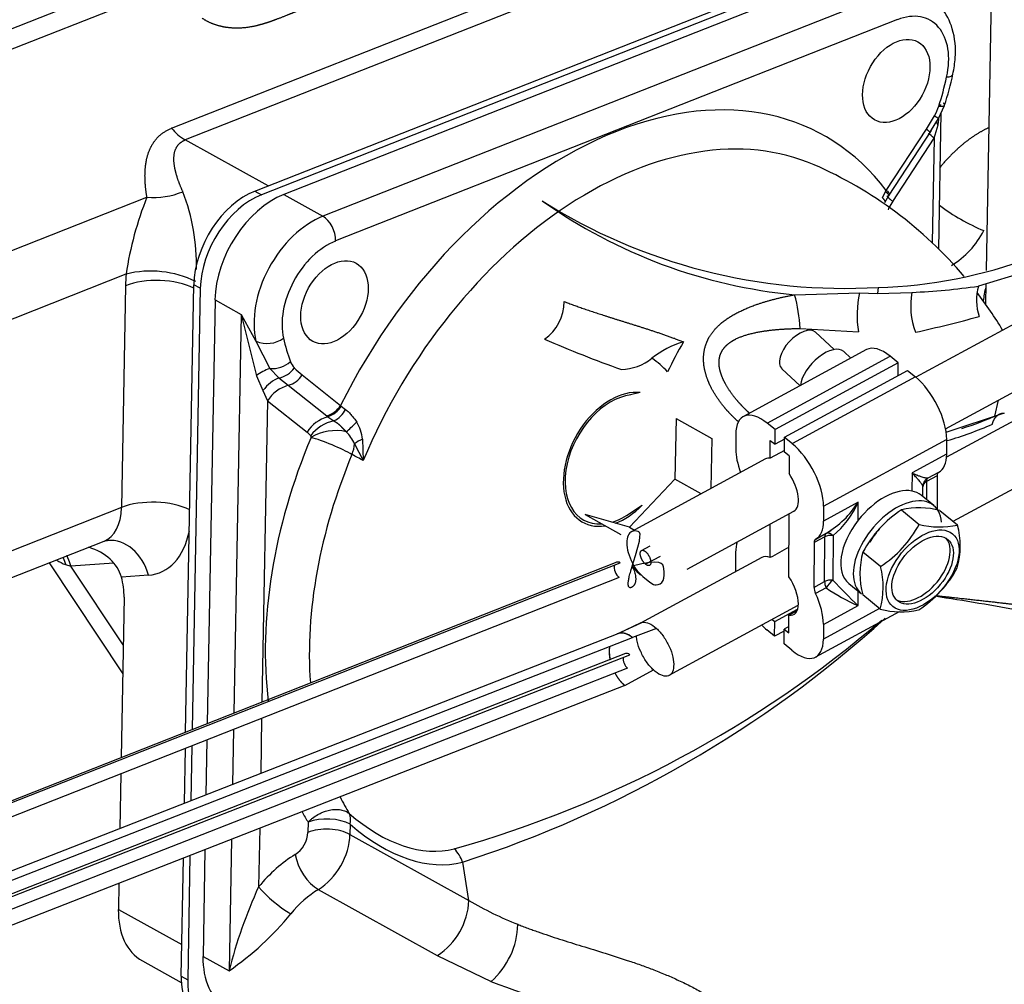
# Model space of a CAD drawing. Units: millimetres. Extents: x 0 to 408, y -8 to 202.
# Drawn here: x 103 to 114, y 130 to 141 of the extents above; entities that cross this region are included whole.
import ezdxf
from ezdxf.lldxf.tags import DXFTag

# ---------------------------------------------------------------- set-up
doc = ezdxf.new("R2010")
doc.units = ezdxf.units.MM
for name, color, linetype in [('17421042_JUNTA_T', 7, 'Continuous'), ('17520100_MOTOR_B', 7, 'Continuous'), ('32B30-01102_CODO', 7, 'Continuous'), ('32B43-11301', 7, 'Continuous'), ('Predeterminado', 7, 'Continuous')]:
    doc.layers.add(name, color=color, linetype=linetype)
tags = doc.linetypes.add('HIDDEN2', pattern=[4.7625, 3.175, -1.5875]).pattern_tags.tags
tags[6:7] = [DXFTag(74, 4), DXFTag(75, 0), DXFTag(340, '0'), DXFTag(46, 0.0), DXFTag(50, 0.0), DXFTag(44, 0.0), DXFTag(45, 0.0)]
tags[4:5] = [DXFTag(74, 4), DXFTag(75, 0), DXFTag(340, '0'), DXFTag(46, 0.0), DXFTag(50, 0.0), DXFTag(44, 0.0), DXFTag(45, 0.0)]

# ---------------------------------------------------------------- blocks, each defined once
blk = doc.blocks.new('SE1')
at = {"layer": '17421042_JUNTA_T', "color": 7, "linetype": 'HIDDEN2'}
for p, q in [((105.651, 139.098), (111.151, 141.266)), ((111.294, 141.254), (105.723, 139.058)), ((105.651, 139.098), (105.723, 139.058)), ((104.882, 133.097), (104.973, 138.06)), ((105.045, 138.02), (104.973, 138.06)), ((105.045, 138.02), (104.956, 133.126)), ((104.952, 132.946), (104.941, 132.337)), ((104.868, 132.308), (104.879, 132.917)), ((104.93, 131.729), (104.905, 130.35)), ((104.833, 130.391), (104.857, 131.7)), ((104.833, 130.391), (104.905, 130.35))]:
    blk.add_line(p, q, dxfattribs=at)
for centre, major_axis, start_param, end_param in [((105.637, 138.322), (-0.427, -0.769), 3.818716, 5.389512), ((105.709, 138.281), (-0.427, -0.769), 3.818716, 5.389512), ((105.497, 130.652), (0.427, 0.769), 2.247919, 3.141593), ((105.569, 130.612), (0.427, 0.769), 2.247919, 3.818716)]:
    blk.add_ellipse(centre, major_axis=major_axis, ratio=0.661303, start_param=start_param, end_param=end_param, dxfattribs=at)
at = {"layer": '17520100_MOTOR_B', "color": 7, "linetype": 'HIDDEN2'}
for p, q in [((104.727, 139.796), (109.426, 141.649)), ((109.68, 141.559), (104.878, 139.666)), ((104.14, 141.366), (102.417, 140.687)), ((104.322, 141.21), (102.41, 140.457)), ((105.797, 139.156), (104.878, 139.666)), ((117.636, 139.567), (112.976, 137.034)), ((102.348, 138.201), (104.453, 139.031)), ((113.305, 136.462), (117.974, 139)), ((118.46, 138.94), (113.316, 136.147)), ((113.388, 135.436), (118.799, 138.373)), ((102.326, 137.431), (104.223, 138.179)), ((114.242, 138.22), (113.672, 138.044)), ((104.215, 138.048), (104.17, 135.589)), ((111.633, 137.948), (112.35, 137.969)), ((112.35, 137.969), (112.551, 137.964)), ((112.558, 138.03), (112.551, 137.964)), ((112.551, 137.964), (112.933, 137.974)), ((111.692, 137.575), (112.339, 137.536)), ((112.07, 137.341), (111.862, 137.533)), ((112.429, 137.34), (111.065, 136.599)), ((112.255, 137.245), (112.176, 137.318)), ((111.329, 136.525), (112.693, 137.266)), ((112.78, 137.195), (111.415, 136.453)), ((112.78, 137.195), (112.693, 137.266)), ((112.779, 137.053), (112.78, 137.195)), ((111.489, 137.128), (111.693, 136.94)), ((111.52, 136.368), (112.884, 137.109)), ((112.884, 137.109), (112.971, 137.038)), ((112.971, 137.038), (111.607, 136.297)), ((109.921, 136.863), (109.815, 136.837)), ((113.89, 136.779), (113.847, 136.603)), ((110.318, 136.575), (110.306, 135.903)), ((110.318, 136.575), (110.715, 136.355)), ((113.956, 136.637), (113.307, 136.42)), ((111.415, 136.453), (111.329, 136.525)), ((111.415, 136.29), (111.415, 136.453)), ((110.715, 136.355), (110.705, 135.799)), ((110.98, 136.4), (110.98, 136.237)), ((111.363, 136.136), (111.363, 136.332)), ((111.363, 136.332), (111.415, 136.29)), ((111.52, 136.346), (111.415, 136.29)), ((111.519, 136.204), (111.52, 136.368)), ((111.52, 136.368), (111.607, 136.297)), ((111.953, 135.602), (113.317, 136.344)), ((113.317, 136.344), (113.317, 136.18)), ((111.519, 136.221), (111.363, 136.136)), ((111.572, 136.161), (111.519, 136.204)), ((111.309, 136.128), (109.822, 135.319)), ((111.572, 136.161), (111.571, 135.965)), ((113.317, 136.18), (112.934, 135.972)), ((110.306, 135.903), (109.802, 135.37)), ((110.598, 135.741), (110.306, 135.903)), ((112.934, 135.972), (112.933, 135.772)), ((113.212, 135.941), (113.095, 135.877)), ((113.095, 135.877), (113.095, 135.677)), ((113.112, 135.917), (113.23, 135.981)), ((113.212, 135.941), (113.212, 135.571)), ((113.054, 135.71), (113.054, 135.819)), ((113.174, 135.611), (113.035, 135.725)), ((104.17, 135.589), (102.254, 134.833)), ((109.824, 135.537), (109.943, 135.615)), ((110.442, 134.905), (111.624, 135.548)), ((112.337, 135.647), (111.953, 135.438)), ((111.953, 135.602), (111.953, 135.438)), ((112.336, 135.448), (112.337, 135.647)), ((112.817, 135.562), (113.013, 135.402)), ((113.242, 135.555), (113.438, 135.395)), ((109.31, 135.51), (109.707, 135.29)), ((109.802, 135.37), (109.31, 135.51)), ((111.569, 134.819), (111.57, 135.518)), ((109.802, 135.37), (109.858, 135.339)), ((111.361, 135.033), (111.361, 135.405)), ((112.036, 135.334), (112, 135.307)), ((111.966, 135.263), (111.848, 135.199)), ((111.866, 135.239), (111.983, 135.303)), ((111.868, 135.24), (111.989, 135.306)), ((111.965, 134.767), (111.966, 135.263)), ((112.058, 135.278), (112.057, 134.782)), ((102.245, 134.531), (103.98, 135.215)), ((110.026, 135.161), (109.93, 135.109)), ((111.848, 135.199), (111.847, 134.703)), ((111.269, 135.036), (109.925, 134.307)), ((110.142, 135.046), (109.981, 134.959)), ((110.978, 135.091), (110.978, 134.927)), ((112.585, 134.935), (112.389, 135.095)), ((109.66, 134.982), (101.11, 131.609)), ((101.121, 131.592), (109.699, 134.976)), ((103.368, 134.974), (104.185, 133.744)), ((103.552, 134.955), (103.61, 134.938)), ((104.087, 134.972), (103.61, 134.938)), ((104.19, 134.064), (103.61, 134.938)), ((109.689, 134.814), (101.162, 131.45)), ((104.47, 134.839), (104.17, 134.817)), ((111.847, 134.703), (111.965, 134.767)), ((111.982, 134.698), (111.865, 134.634)), ((112.233, 134.747), (112.372, 134.633)), ((104.2, 134.593), (104.168, 132.815)), ((112.335, 134.501), (112.335, 134.664)), ((112.582, 134.461), (112.387, 134.622)), ((110.242, 133.728), (111.673, 134.504)), ((111.412, 134.325), (111.666, 134.463)), ((111.951, 134.292), (112.335, 134.501)), ((112.574, 134.468), (111.951, 134.129)), ((111.384, 134.348), (111.412, 134.325)), ((111.568, 134.393), (111.658, 134.442)), ((111.568, 134.197), (111.568, 134.393)), ((111.866, 133.931), (112.796, 134.436)), ((109.926, 134.307), (109.661, 134.183)), ((109.927, 134.308), (109.672, 134.188)), ((110.101, 134.248), (109.835, 134.147)), ((111.411, 134.161), (111.412, 134.325)), ((111.568, 134.268), (111.516, 134.24)), ((111.516, 134.076), (111.516, 134.24)), ((111.516, 134.24), (111.568, 134.197)), ((111.951, 134.292), (111.951, 134.129)), ((101.401, 130.846), (109.835, 134.147)), ((109.672, 134.188), (101.402, 130.952)), ((111.411, 134.161), (111.325, 134.233)), ((111.516, 134.218), (111.411, 134.161)), ((111.603, 134.005), (111.516, 134.076)), ((101.198, 130.588), (109.805, 133.956)), ((109.759, 133.968), (101.242, 130.635)), ((109.78, 133.806), (100.992, 130.366)), ((109.75, 133.615), (110.068, 133.787)), ((109.75, 133.615), (95.083, 127.875)), ((104.164, 132.635), (104.153, 132.028)), ((104.142, 131.42), (104.137, 131.131)), ((104.137, 131.131), (104.839, 130.741)), ((104.404, 130.56), (104.834, 130.321))]:
    blk.add_line(p, q, dxfattribs=at)
for centre, radius, start, end in [((105.156, 140.143), 0.552, 218.9321, 239.7832), ((104.531, 139.867), 0.839, 264.6887, 292.48), ((102.747, 138.278), 2.256, 358.7053, 21.1204), ((108.017, 137.61), 3.837, 158.2565, 171.4711), ((112.187, 144.295), 6.276, 237.7164, 273.3849), ((112.184, 143.705), 5.783, 234.6212, 264.5312), ((114.659, 140.855), 2.384, 233.4141, 247.0259), ((112.884, 139.086), 0.946, 300.8829, 333.2321), ((112.409, 143.315), 5.287, 271.6136, 290.4864), ((104.494, 137.066), 1.145, 63.9903, 103.6852), ((109.99, 137.494), 1.704, 2.7277, 15.4583), ((113.577, 137.721), 1.252, 168.6009, 188.4969), ((113.756, 137.823), 0.837, 169.5899, 200.261), ((112.643, 144.986), 7.017, 272.3644, 278.4248), ((114.198, 137.886), 0.55, 163.3551, 198.9475), ((108.565, 137.874), 0.512, 305.1033, 0.0334), ((109.949, 151.289), 14.084, 282.3906, 285.3553), ((114.637, 150.923), 14.655, 246.7824, 250.362), ((110.716, 136.397), 1.078, 107.0547, 128.1791), ((115.16, 134.71), 5.481, 150.2833, 154.2235), ((109.706, 137.663), 0.542, 270.634, 309.4188), ((109.469, 136.392), 1.031, 42.8587, 55.6885), ((112.124, 140.713), 4.46, 287.7677, 293.3507), ((111.984, 140.782), 4.649, 286.7606, 293.3237), ((113.164, 135.82), 0.11, 118.2417, 180.2751), ((111.451, 136.203), 1.045, 300.5779, 327.8798), ((111.409, 136.057), 1.014, 309.8095, 336.1597), ((113.518, 134.491), 1.28, 123.187, 151.8286), ((113.016, 134.717), 0.868, 74.9152, 103.2436), ((111.885, 136.006), 1.28, 303.187, 331.8286), ((113.24, 136.314), 0.941, 256.0266, 282.1322), ((112.589, 135.163), 0.879, 344.0285, 15.278), ((103.778, 135.515), 0.604, 237.6314, 247.9956), ((113.235, 134.853), 0.879, 164.0285, 195.278), ((111.672, 134.703), 0.942, 345.0914, 14.2151), ((112.307, 135.525), 1.28, 303.187, 331.8286), ((112.24, 134.54), 0.303, 127.1504, 148.5282), ((113.205, 136.471), 2.154, 235.3949, 246.1584), ((119.468, 141.831), 10.228, 223.5697, 225.7793), ((112.808, 135.299), 0.868, 254.9152, 283.2436)]:
    blk.add_arc(centre, radius, start, end, dxfattribs=at)
for centre, major_axis, ratio, start_param, end_param in [((105.378, 138.506), (-0.748, -1.346), 0.661303, -0.988817, -0.893673), ((104.576, 137.848), (-0.55, 0.01), 0.46999, 3.916591, 5.436324), ((114.462, 138.062), (0.481, 0.866), 0.661303, 1.954731, 2.11925), ((111.676, 137.331), (-0.186, -0.202), 0.517127, 3.141593, 6.283185), ((111.952, 137.075), (-0.224, -0.243), 0.517127, 3.141593, 5.675473), ((112.692, 136.857), (0.263, -0.483), 0.470887, 2.282585, 3.141587), ((112.97, 136.629), (-0.263, 0.483), 0.470887, 3.853381, 5.424177), ((109.67, 136.123), (0.387, 0.697), 0.661303, 0.268646, 3.613023), ((109.67, 136.123), (0.374, 0.673), 0.661303, 0.446651, 3.537266), ((111.328, 136.115), (0.263, -0.483), 0.470887, 2.282585, 3.853381), ((111.328, 135.952), (-0.263, 0.483), 0.470887, 0.711788, 1.269119), ((111.606, 135.887), (-0.263, 0.483), 0.470887, 3.853381, 5.424177), ((111.467, 135.838), (0.158, -0.29), 0.470887, 2.806183, 3.141595), ((112.97, 136.465), (-0.263, 0.483), 0.470887, 3.130647, 3.853381), ((111.467, 135.838), (-0.158, 0.29), 0.470887, 3.141593, 4.900579), ((113.164, 135.82), (0.11, 0), 0.667993, 2.255921, 3.151586), ((113.164, 135.82), (0.0525, -0.0966), 0.470887, 3.130647, 3.853381), ((113.282, 135.884), (0.0525, -0.0966), 0.470887, 3.130647, 3.853381), ((112.634, 135.236), (0.401, 0.489), 0.576239, 0.302355, 1.611186), ((112.634, 135.236), (-0.401, -0.489), 0.576239, 3.141593, 3.443948), ((104.531, 135.389), (-0.55, 0.01), 0.46999, 3.916591, 5.436324), ((112.773, 135.122), (-0.401, -0.489), 0.576239, 2.61046, 6.283185), ((103.738, 135.829), (-0.242, 0.614), 0.584627, 3.1416, 4.094516), ((109.67, 136.123), (0.387, 0.697), 0.661303, 3.799573, 4.311144), ((109.67, 136.123), (0.374, 0.673), 0.661303, 3.730515, 4.108265), ((111.606, 135.724), (-0.263, 0.483), 0.470887, 3.130647, 3.853381), ((112.634, 135.236), (0.401, 0.489), 0.576239, 1.611186, 3.141593), ((104.153, 135.993), (-0.444, 1.126), 0.584627, 2.960052, 3.875579), ((112.773, 135.122), (-0.331, -0.404), 0.576239, 4.622679, 4.966336), ((104.055, 134.675), (0.039, -0.549), 0.79797, 1.81629, 3.141593), ((111.918, 135.142), (0.0525, -0.0966), 0.470887, 3.130647, 3.853381), ((112.035, 135.206), (0.0525, -0.0966), 0.470887, 3.152538, 3.853381), ((112.035, 135.206), (-0.11, 0), 0.667993, 4.501849, 5.397513), ((113.016, 134.923), (-0.279, -0.34), 0.576239, 0.08876, 3.052832), ((103.424, 134.63), (0.75, 0.17), 0.707035, 0.031977, 0.881319), ((111.326, 134.806), (0.263, -0.483), 0.470887, 3.528578, 3.853381), ((85.102, 120.455), (82.539, 45.093), 0.002289, 1.243115, 1.245787), ((111.427, 134.746), (0.158, -0.29), 0.470891, 2.606341, 3.141315), ((109.694, 134.895), (0.0343, -0.087), 0.58474, 3.812608, 5.61217), ((109.694, 134.895), (0.0343, -0.087), 0.58474, 2.470577, 3.141593), ((111.325, 134.642), (0.263, -0.483), 0.470887, 3.853381, 3.966108), ((103.839, 134.794), (0.202, -0.512), 0.584627, 0.952923, 1.389255), ((111.465, 134.692), (-0.158, 0.29), 0.470887, 2.806183, 4.900579), ((112.034, 134.71), (0.11, 0), 0.667993, 1.360256, 2.255921), ((111.917, 134.646), (-0.0525, 0.0966), 0.470887, 0.711788, 1.434523), ((112.034, 134.71), (-0.0525, 0.0966), 0.470887, 0.711788, 1.434523), ((111.604, 134.578), (0.263, -0.483), 0.470887, 0.711788, 1.434523), ((111.325, 134.642), (0.263, -0.483), 0.470887, -1.022711, -0.859008), ((109.793, 133.881), (0.12, -0.307), 0.583243, 2.35153, 3.141593), ((111.603, 134.414), (-0.263, 0.483), 0.470887, 2.282585, 3.853381), ((109.793, 133.881), (0.12, -0.307), 0.583243, 3.931655, 4.425121), ((109.793, 133.881), (0.0341, -0.0871), 0.583243, 3.931655, 5.493123), ((109.793, 133.881), (0.0341, -0.0871), 0.583243, 2.35153, 3.141593), ((104.884, 131.426), (0.481, 0.866), 0.661303, 2.247919, 3.141593)]:
    blk.add_ellipse(centre, major_axis=major_axis, ratio=ratio, start_param=start_param, end_param=end_param, dxfattribs=at)
for major_axis in [(0.331, 0.404), (0.279, 0.34)]:
    blk.add_ellipse((113.051, 134.894), major_axis=major_axis, ratio=0.576239, dxfattribs=at)
for points, degree, knots in [([(106.117, 141.093), (106.067, 141.073), (106, 141.046), (105.877, 140.997), (105.811, 140.974), (105.756, 140.956), (105.708, 140.943), (105.651, 140.927), (105.597, 140.918), (105.464, 140.896), (105.341, 140.913), (105.267, 140.923), (105.2, 140.947), (105.124, 140.975), (105.065, 141.017)], 2, [0.4315956, 0.4315956, 0.4315956, 0.4999999, 0.4999999, 0.6250045, 0.6250045, 0.6875068, 0.6875068, 0.7500091, 0.7500091, 0.8750137, 0.8750137, 0.937516, 0.937516, 0.9999909, 0.9999909, 0.9999909]), ([(104.453, 139.031), (104.434, 139.146), (104.432, 139.247), (104.43, 139.364), (104.452, 139.459), (104.478, 139.573), (104.539, 139.654), (104.61, 139.75), (104.727, 139.796), (104.727, 139.796), (104.727, 139.796)], 2, [0, 0, 0, 0.25, 0.25, 0.5, 0.5, 0.749999, 0.749999, 0.999972, 0.999972, 1, 1, 1]), ([(104.852, 139.091), (104.815, 139.172), (104.784, 139.252), (104.761, 139.331), (104.739, 139.462), (104.768, 139.574), (104.791, 139.615), (104.828, 139.646), (104.878, 139.666)], 5, [0, 0, 0, 0, 0, 0, 0.598515, 0.598515, 0.598515, 1, 1, 1, 1, 1, 1]), ([(111.01, 136.539), (110.955, 136.588), (110.902, 136.641), (110.853, 136.696), (110.765, 136.809), (110.697, 136.932), (110.669, 136.994), (110.632, 137.104), (110.62, 137.216), (110.62, 137.263), (110.631, 137.356), (110.663, 137.442), (110.685, 137.482), (110.746, 137.571), (110.828, 137.646), (110.881, 137.684), (111.044, 137.783), (111.231, 137.854), (111.361, 137.893), (111.495, 137.924), (111.633, 137.948)], 5, [0.3043939, 0.3043939, 0.3043939, 0.3043939, 0.3043939, 0.3043939, 0.4204995, 0.4204995, 0.4204995, 0.5281386, 0.5281386, 0.5281386, 0.6067685, 0.6067685, 0.6067685, 0.6853978, 0.6853978, 0.6853978, 0.793031, 0.793031, 0.793031, 1, 1, 1, 1, 1, 1]), ([(111.131, 136.635), (111.091, 136.672), (111.053, 136.71), (111.016, 136.749), (110.942, 136.837), (110.88, 136.929), (110.851, 136.981), (110.811, 137.07), (110.794, 137.158), (110.791, 137.195), (110.797, 137.264), (110.823, 137.324), (110.841, 137.352), (110.894, 137.411), (110.967, 137.455), (111.013, 137.476), (111.16, 137.528), (111.33, 137.556), (111.447, 137.567), (111.568, 137.573), (111.692, 137.575)], 5, [0.3294395, 0.3294395, 0.3294395, 0.3294395, 0.3294395, 0.3294395, 0.4204993, 0.4204993, 0.4204993, 0.5281384, 0.5281384, 0.5281384, 0.6067683, 0.6067683, 0.6067683, 0.6853977, 0.6853977, 0.6853977, 0.7930309, 0.7930309, 0.7930309, 0.9999995, 0.9999995, 0.9999995, 0.9999995, 0.9999995, 0.9999995]), ([(113.054, 135.819), (113.054, 135.821), (113.054, 135.823), (113.053, 135.828), (113.051, 135.834), (113.047, 135.841), (113.042, 135.848), (113.036, 135.857), (113.029, 135.867), (113.018, 135.88), (113.003, 135.897), (112.984, 135.918), (112.961, 135.943), (112.944, 135.961), (112.934, 135.972)], 3, [0, 0, 0, 0, 0.052651, 0.108067, 0.166267, 0.227268, 0.291084, 0.357729, 0.427214, 0.499549, 0.617173, 0.749868, 0.851423, 1, 1, 1, 1]), ([(112.934, 135.972), (112.94, 135.969), (112.951, 135.964), (112.966, 135.958), (112.979, 135.952), (112.99, 135.948), (113.007, 135.942), (113.029, 135.934), (113.055, 135.925), (113.076, 135.92), (113.092, 135.916), (113.102, 135.915), (113.109, 135.915), (113.111, 135.916), (113.112, 135.917)], 3, [0, 0, 0, 0, 0.063574, 0.120337, 0.170289, 0.213431, 0.249763, 0.382447, 0.499509, 0.630372, 0.749516, 0.837785, 0.921246, 1, 1, 1, 1]), ([(109.833, 134.938), (109.956, 134.803), (109.928, 134.831), (109.878, 134.896), (109.854, 134.933), (109.815, 135.01), (109.799, 135.05), (109.778, 135.127), (109.772, 135.164), (109.771, 135.229), (109.776, 135.257), (109.796, 135.3), (109.811, 135.316), (109.849, 135.331), (109.872, 135.331), (109.922, 135.315), (109.95, 135.3), (109.833, 134.938)], 3, [0, 0, 0, 0, 0.125, 0.125, 0.25, 0.25, 0.375, 0.375, 0.5, 0.5, 0.625, 0.625, 0.75, 0.75, 0.875, 0.875, 1, 1, 1, 1]), ([(109.833, 134.938), (110.156, 135.026), (110.176, 134.966), (110.192, 134.858), (110.189, 134.811), (110.158, 134.747), (110.131, 134.73), (110.064, 134.73), (110.024, 134.748), (109.833, 134.938)], 3, [0, 0, 0, 0, 0.25, 0.25, 0.5, 0.5, 0.75, 0.75, 1, 1, 1, 1]), ([(109.927, 134.308), (109.934, 134.311), (109.942, 134.314), (109.97, 134.319), (109.995, 134.315), (110.046, 134.292), (110.074, 134.273), (110.101, 134.248)], 3, [0.7009793, 0.7009793, 0.7009793, 0.7009793, 0.75, 0.75, 0.875, 0.875, 1, 1, 1, 1]), ([(110.101, 134.248), (110.128, 134.223), (110.155, 134.192), (110.203, 134.123), (110.225, 134.085), (110.26, 134.007), (110.274, 133.967), (110.29, 133.892), (110.294, 133.857), (110.289, 133.797), (110.282, 133.771), (110.257, 133.735), (110.24, 133.723), (110.198, 133.716), (110.174, 133.72), (110.122, 133.743), (110.095, 133.762), (110.068, 133.787)], 3, [0, 0, 0, 0, 0.125, 0.125, 0.25, 0.25, 0.375, 0.375, 0.5, 0.5, 0.625, 0.625, 0.75, 0.75, 0.875, 0.875, 1, 1, 1, 1]), ([(110.068, 133.787), (110.041, 133.812), (110.014, 133.843), (109.966, 133.912), (109.944, 133.951), (109.909, 134.029), (109.895, 134.068), (109.883, 134.124), (109.88, 134.142), (109.878, 134.158)], 3, [0, 0, 0, 0, 0.125, 0.125, 0.25, 0.25, 0.375, 0.375, 0.435825, 0.435825, 0.435825, 0.435825])]:
    blk.add_open_spline(points, degree=degree, knots=knots, dxfattribs=at)
for points, degree in [([(113.783, 139.801), (113.672, 139.75), (113.561, 139.679), (113.45, 139.59), (113.345, 139.484), (113.246, 139.365)], 5), ([(109.077, 137.874), (109.309, 137.785), (109.559, 137.703), (109.824, 137.624), (110.11, 137.541), (110.4, 137.427)], 5), ([(113.824, 136.513), (113.836, 136.559), (113.856, 136.598), (113.884, 136.624), (113.919, 136.637), (113.956, 136.637)], 5), ([(103.981, 135.215), (103.981, 135.217), (103.993, 135.22), (104.016, 135.224)], 3), ([(111.983, 135.303), (111.998, 135.311), (112.017, 135.31), (112.039, 135.297), (112.058, 135.278)], 4), ([(103.521, 135.036), (103.528, 135.021), (103.535, 135.005), (103.541, 134.989), (103.547, 134.972), (103.552, 134.955)], 5), ([(103.61, 134.938), (103.604, 134.963), (103.596, 134.986), (103.587, 135.01), (103.577, 135.033), (103.566, 135.055)], 5), ([(109.833, 134.938), (109.736, 134.639), (109.796, 134.67), (109.857, 134.705), (109.92, 134.742), (109.833, 134.938)], 5)]:
    blk.add_open_spline(points, degree=degree, dxfattribs=at)
for points, weights in [([(109.981, 134.959), (109.941, 134.991), (109.907, 135.053), (109.901, 135.116), (109.932, 135.138), (109.979, 135.1)], [1, 0.600000000032, 0.400000000032, 0.300000000024, 0.250000000016, 0.25]), ([(109.979, 135.1), (110.026, 135.062), (110.058, 134.99), (110.054, 134.935), (110.02, 134.928), (109.981, 134.959)], [0.25, 0.250000000006, 0.300000000009, 0.400000000012, 0.600000000012, 1]), ([(109.835, 134.147), (109.798, 134.177), (109.76, 134.195), (109.723, 134.203), (109.689, 134.198), (109.66, 134.183)], [0.25, 0.249999999999, 0.252388124556, 0.257164373671, 0.26444281012, 0.274451559462]), ([(109.581, 134.049), (109.577, 134.022), (109.575, 133.994), (109.576, 133.964), (109.58, 133.933), (109.586, 133.902)], [0.343731833036, 0.358662025658, 0.375374513687, 0.394018822151, 0.41477205687, 0.437838904453]), ([(109.641, 133.751), (109.659, 133.717), (109.68, 133.685), (109.702, 133.658), (109.726, 133.634), (109.75, 133.615)], [0.60490626311, 0.663957940118, 0.73165690096, 0.809234234178, 0.898131353932, 1])]:
    blk.add_rational_spline(points, weights, degree=5, dxfattribs=at)
at = {"layer": '32B30-01102_CODO', "color": 7, "linetype": 'HIDDEN2'}
for p, q in [((111.504, 141.241), (105.971, 139.059)), ((112.595, 141.26), (106.404, 138.819)), ((112.771, 141), (106.544, 138.545)), ((113.228, 139.905), (113.293, 140.048)), ((113.222, 139.835), (113.236, 139.923)), ((113.23, 138.455), (113.258, 139.97)), ((113.132, 139.75), (113.228, 139.905)), ((113.178, 139.685), (113.222, 139.835)), ((112.648, 139.106), (113.093, 139.787)), ((112.672, 139.041), (113.149, 139.772)), ((112.72, 138.984), (113.178, 139.685)), ((113.178, 139.685), (113.157, 138.526)), ((105.971, 139.059), (106.404, 138.819)), ((112.607, 139.023), (112.641, 139.093)), ((112.633, 138.971), (112.677, 139.051)), ((105.208, 137.891), (105.122, 133.192)), ((105.208, 137.891), (105.496, 137.731)), ((105.496, 137.731), (105.415, 133.308)), ((105.496, 137.731), (105.662, 137.433)), ((105.496, 137.731), (105.666, 137.049)), ((105.662, 137.433), (105.815, 137.13)), ((105.815, 137.13), (105.916, 137.026)), ((105.666, 137.049), (105.739, 136.885)), ((105.916, 137.026), (106.02, 136.944)), ((106.173, 137.059), (106.599, 136.721)), ((105.739, 136.885), (105.789, 136.772)), ((106.02, 136.944), (106.446, 136.607)), ((105.789, 136.772), (105.728, 133.431)), ((105.789, 136.772), (106.228, 136.424)), ((106.607, 136.714), (106.655, 136.676)), ((106.459, 136.596), (106.526, 136.549)), ((106.842, 136.347), (106.85, 136.109)), ((106.754, 136.294), (106.85, 136.109)), ((105.725, 133.251), (105.714, 132.639)), ((105.412, 133.127), (105.401, 132.517)), ((105.119, 133.011), (105.107, 132.402)), ((106.24, 132.098), (106.238, 131.985)), ((106.705, 132.076), (106.703, 131.963)), ((105.703, 132.031), (105.691, 131.382)), ((106.703, 131.963), (108.022, 131.231)), ((105.39, 131.909), (105.363, 130.45)), ((105.096, 131.794), (105.075, 130.61)), ((108.022, 131.231), (107.953, 131.656)), ((106.353, 131.351), (107.672, 130.619)), ((105.075, 130.61), (105.363, 130.45)), ((107.672, 130.619), (108.267, 130.332))]:
    blk.add_line(p, q, dxfattribs=at)
for centre, radius, start, end in [((110.062, 141.055), 3.327, 342.2373, 347.9995), ((109.699, 141.194), 3.773, 342.3634, 347.7738), ((112.669, 140.226), 0.591, 330.3146, 341.6884), ((110.618, 141.41), 2.96, 326.7497, 330.0783), ((110.026, 135.204), 4.565, 40.195, 66.4484), ((104.557, 143.567), 9.239, 331.0389, 331.1336), ((115.766, 137.051), 3.683, 146.8452, 147.2306), ((110.026, 135.204), 4.565, 31.02, 37.3267), ((105.785, 137.721), 0.313, 246.9235, 305.7192), ((107.751, 137.842), 1.822, 191.9065, 200.4155), ((105.836, 137.444), 0.315, 266.2465, 311.1153), ((106.244, 137.284), 0.215, 200.9463, 223.2916), ((105.985, 136.638), 0.521, 109.0675, 127.7916), ((105.863, 137.297), 0.276, 281.104, 324.2356), ((106.728, 137.764), 0.897, 224.4411, 231.8187), ((105.947, 137.201), 0.267, 285.7525, 327.7886), ((106.128, 136.559), 0.4, 105.6899, 147.8518), ((106.374, 136.863), 0.267, 285.6903, 327.8512), ((106.377, 136.852), 0.268, 287.9065, 329.0887), ((106.384, 136.822), 0.308, 297.5218, 331.7125), ((106.69, 136.804), 0.123, 222.2025, 227.1453), ((106.567, 136.21), 0.401, 105.6931, 147.7924), ((106.605, 136.139), 0.417, 100.8942, 143.7006), ((106.757, 137), 0.501, 231.6347, 233.5555), ((106.409, 136.304), 0.436, 5.6127, 32.1018), ((106.545, 135.912), 0.53, 77.0601, 121.0749), ((106.386, 136.146), 0.396, 21.9894, 45.5675), ((107.037, 135.919), 0.471, 114.4482, 127.0354), ((98.536, 120.72), 17.492, 61.619, 62.0797), ((108.927, 106.588), 28.338, 79.3573, 81.3517), ((104.008, 143.894), 12.858, 287.8667, 312.1454), ((104.472, 143.824), 12.489, 285.7425, 310.5962), ((107.593, 131.533), 0.38, 18.8128, 45.3392), ((110.652, 129.113), 5.455, 155.4326, 165.8178), ((106.746, 132.278), 1.384, 220.3466, 239.7383), ((107.251, 131.266), 0.772, 303.0882, 357.4255), ((109.909, 134.4), 3.688, 239.2231, 248.622), ((103.482, 133.176), 3.312, 304.612, 320.7911), ((107.691, 130.989), 0.874, 311.2306, 358.4461), ((223.555, 443.666), 333.871, 249.79938, 250.05345), ((112.238, 133.089), 3.683, 294.0196, 311.0792)]:
    blk.add_arc(centre, radius, start, end, dxfattribs=at)
for centre, major_axis, ratio, start_param, end_param in [((112.759, 140.32), (-0.374, -0.673), 0.661303, 1.983385, 3.818716), ((109.579, 135.452), (-2.37, -4.268), 0.661303, 2.856016, 4.781416), ((113.499, 139.747), (0.297, -0.144), 0.265195, 3.360094, 3.650472), ((109.811, 135.323), (-2.21, -3.981), 0.661303, 3.205071, 4.877881), ((105.955, 138.186), (0.481, 0.866), 0.661303, 0.677123, 2.247919), ((113.134, 138.66), (0.383, 0.69), 0.661303, 1.466289, 1.570618), ((106.388, 137.945), (0.481, 0.866), 0.661303, 0.677123, 2.512453), ((106.4, 138.625), (0.081, -0.205), 0.584627, 0.952923, 2.523719), ((106.532, 137.865), (0.374, 0.673), 0.661303, 0.677123, 2.512454), ((105.876, 136.742), (0.177, 0.279), 0.58977, 0.654194, 1.4271), ((106.781, 136.551), (-0.158, -0.154), 0.037742, 0.693975, 1.513564), ((105.796, 135.767), (0.383, 0.69), 0.661303, 6.066836, 6.171115), ((109.435, 135.532), (-2.36, -4.25), 0.661303, 4.879086, 5.54552), ((106.488, 136.246), (-0.304, 0.127), 0.124464, 3.865925, 5.553701), ((106.488, 136.246), (0.154, 0.292), 0.746812, 4.863218, 5.243718), ((109.676, 135.398), (-2.201, -3.964), 0.661303, 4.879086, 5.493024), ((109.676, 135.398), (-2.201, -3.964), 0.661303, -0.42251, -0.357772), ((109.435, 135.532), (-2.36, -4.25), 0.661303, -0.396544, -0.357772), ((107.083, 134.044), (0.871, -2.21), 0.584627, 5.439104, 6.211627), ((106.456, 131.978), (0.217, 0.249), 0.539044, 5.516013, 6.063312), ((106.456, 131.978), (-0.33, 0.006), 0.46999, 3.865527, 5.436323), ((107.12, 134.059), (0.934, -2.37), 0.584627, 5.439104, 6.211626), ((106.072, 131.92), (0.107, 0.192), 0.661303, 3.99825, 5.389512), ((106.454, 131.865), (-0.33, 0.006), 0.46999, 3.865527, 5.436324), ((106.288, 131.8), (0.267, 0.481), 0.661303, 3.99825, 5.389512), ((106.255, 130.664), (0.641, 1.154), 0.661303, 0.856658, 1.29995), ((106.314, 131.62), (-0.171, 0.282), 0.491303, 0.862168, 2.432964), ((106.471, 130.544), (0.481, 0.866), 0.661303, 0.856658, 1.29995), ((105.822, 130.905), (0.481, 0.866), 0.661303, 2.247919, 3.141593)]:
    blk.add_ellipse(centre, major_axis=major_axis, ratio=ratio, start_param=start_param, end_param=end_param, dxfattribs=at)
for centre in [(112.759, 140.32), (106.532, 137.865)]:
    blk.add_ellipse(centre, major_axis=(-0.24, -0.433), ratio=0.661303, dxfattribs=at)
for points, degree, knots in [([(113.387, 140.395), (113.399, 140.461), (113.427, 140.624), (113.401, 140.891), (113.279, 141.136), (113.157, 141.218), (113.092, 141.26)], 3, [0, 0, 0, 0, 0.170786, 0.493409, 0.773035, 1, 1, 1, 1]), ([(113.316, 140.364), (113.337, 140.365), (113.354, 140.369), (113.378, 140.38), (113.385, 140.387), (113.387, 140.395)], 3, [0, 0, 0, 0, 0.25, 0.25, 0.4881849, 0.4881849, 0.4881849, 0.4881849]), ([(113.178, 139.685), (113.152, 139.706), (113.133, 139.723), (113.121, 139.737), (113.12, 139.739), (113.119, 139.741)], 3, [0, 0, 0, 0, 0.5, 0.5, 0.6488199, 0.6488199, 0.6488199, 0.6488199]), ([(112.648, 139.106), (112.666, 139.092), (112.678, 139.081), (112.69, 139.067), (112.69, 139.064), (112.682, 139.066)], 3, [0, 0, 0, 0, 0.5, 0.5, 1, 1, 1, 1]), ([(112.674, 138.891), (112.676, 138.9), (112.678, 138.909), (112.681, 138.92), (112.681, 138.92), (112.681, 138.92), (112.681, 138.92), (112.681, 138.92), (112.68, 138.917), (112.679, 138.915), (112.678, 138.913)], 3, [0, 0, 0, 0, 0.755227, 0.7986, 0.799801, 0.801191, 0.802296, 0.804439, 0.819263, 1, 1, 1, 1]), ([(106.655, 136.676), (106.661, 136.672), (106.673, 136.663), (106.691, 136.647), (106.707, 136.629), (106.726, 136.605), (106.745, 136.582), (106.764, 136.557), (106.773, 136.543), (106.778, 136.536)], 3, [0, 0, 0, 0, 0.132634, 0.268338, 0.400615, 0.522158, 0.745339, 0.869343, 1, 1, 1, 1]), ([(106.526, 136.549), (106.54, 136.541), (106.554, 136.532), (106.566, 136.524), (106.587, 136.507), (106.609, 136.484), (106.616, 136.475), (106.631, 136.46), (106.645, 136.447), (106.651, 136.441), (106.658, 136.435), (106.664, 136.429)], 5, [0, 0, 0, 0, 0, 0, 0.486131, 0.486131, 0.486131, 0.763214, 0.763214, 0.763214, 1, 1, 1, 1, 1, 1]), ([(106.269, 136.386), (106.268, 136.388), (106.266, 136.389), (106.265, 136.391), (106.265, 136.391), (106.265, 136.391), (106.265, 136.391), (106.266, 136.39), (106.268, 136.383), (106.27, 136.374), (106.271, 136.366)], 3, [0, 0, 0, 0, 0.180058, 0.194823, 0.196956, 0.19987, 0.203069, 0.204268, 0.247494, 1, 1, 1, 1]), ([(106.24, 132.098), (106.247, 132.106), (106.263, 132.122), (106.298, 132.151), (106.332, 132.175), (106.365, 132.192), (106.389, 132.204), (106.426, 132.219), (106.48, 132.234), (106.531, 132.241), (106.572, 132.24), (106.601, 132.236), (106.629, 132.23), (106.653, 132.221), (106.676, 132.21), (106.689, 132.201), (106.697, 132.195)], 3, [0, 0, 0, 0, 0.061372, 0.123426, 0.249194, 0.285513, 0.321941, 0.395012, 0.504635, 0.631731, 0.694703, 0.75709, 0.818885, 0.879978, 0.930666, 1, 1, 1, 1]), ([(108.565, 130.966), (108.581, 130.959), (108.618, 130.944), (108.674, 130.923), (108.732, 130.902), (108.847, 130.861), (109.026, 130.801), (109.275, 130.724), (109.534, 130.645), (109.757, 130.574), (109.938, 130.511), (110.075, 130.46), (110.212, 130.405), (110.326, 130.354), (110.417, 130.311), (110.486, 130.276), (110.553, 130.241), (110.596, 130.216), (110.618, 130.204)], 3, [0, 0, 0, 0, 0.027375, 0.060346, 0.090594, 0.120842, 0.242376, 0.364824, 0.488376, 0.613273, 0.67795, 0.739918, 0.805399, 0.868687, 0.902188, 0.935223, 0.967817, 1, 1, 1, 1])]:
    blk.add_open_spline(points, degree=degree, knots=knots, dxfattribs=at)
for points, degree in [([(113.23, 140.04), (113.266, 140.037), (113.291, 140.038), (113.303, 140.046), (113.299, 140.058), (113.283, 140.074)], 5), ([(113.255, 140.041), (113.251, 140.046), (113.25, 140.05), (113.25, 140.055), (113.253, 140.058)], 4), ([(113.183, 139.933), (113.213, 139.915), (113.232, 139.903), (113.235, 139.901), (113.223, 139.907)], 4), ([(113.093, 139.787), (113.119, 139.766), (113.136, 139.75), (113.138, 139.744), (113.127, 139.746)], 4), ([(112.641, 139.093), (112.666, 139.071), (112.681, 139.054), (112.681, 139.045), (112.669, 139.045)], 4), ([(112.72, 138.984), (112.68, 139.015), (112.656, 139.038), (112.653, 139.048), (112.669, 139.045)], 4), ([(112.607, 139.023), (112.621, 139.009), (112.63, 138.995), (112.634, 138.983), (112.633, 138.972)], 4), ([(113.196, 134.612), (113.443, 134.585), (113.666, 134.561), (113.863, 134.54), (114.03, 134.52), (114.166, 134.501)], 5)]:
    blk.add_open_spline(points, degree=degree, dxfattribs=at)
at = {"layer": '32B43-11301', "color": 7, "linetype": 'HIDDEN2'}
for p, q in [((113.814, 141.472), (113.754, 138.218)), ((113.751, 138.069), (113.747, 137.848))]:
    blk.add_line(p, q, dxfattribs=at)

msp = doc.modelspace()

# ---------------------------------------------------------------- block references
at = {"layer": 'Predeterminado'}
msp.add_blockref('SE1', (0, 0), dxfattribs=at)

doc.saveas('drawing.dxf')
